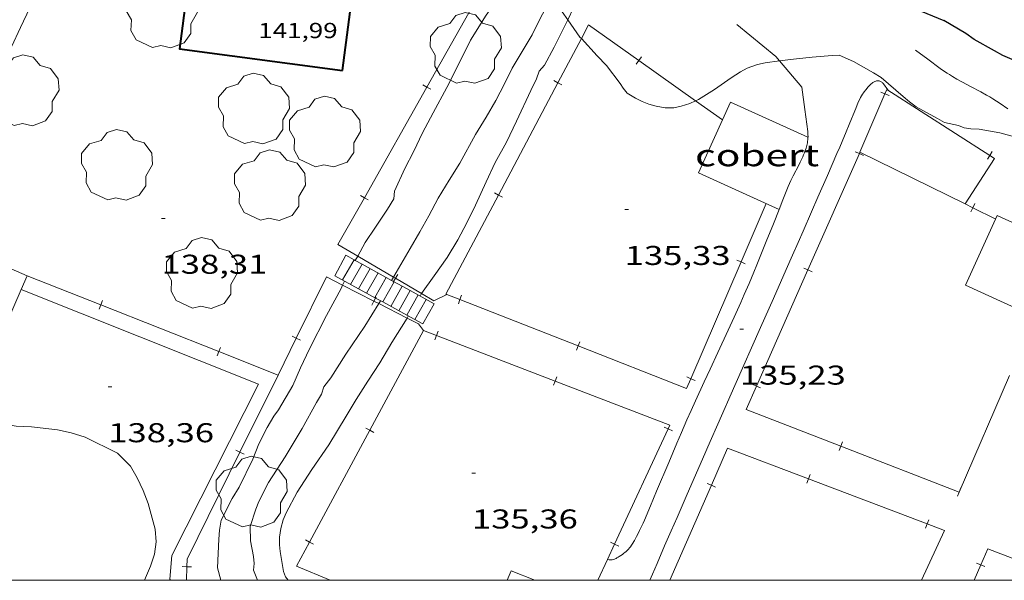
# Model space of a CAD drawing. Units: inches. Extents: x 454998 to 456005, y 4601500 to 4602002.
# Drawn here: x 455326 to 455381, y 4601500 to 4601531 of the extents above; entities that cross this region are included whole.
import ezdxf
from ezdxf.enums import TextEntityAlignment as Align

# ---------------------------------------------------------------- set-up
doc = ezdxf.new("R2010")
doc.units = ezdxf.units.IN
doc.header["$MEASUREMENT"] = 0
for name, color, linetype, lineweight in [('ARBRE', 7, 'Continuous', 0), ('BOSC', 7, 'Continuous', 0), ('CAMI i PISTA FORESTAL', 7, 'Continuous', 0), ('COBERT', 7, 'Continuous', 0), ('CORBA DE NIVELL', 7, 'Continuous', 0), ('CORBA MESTRA', 7, 'Continuous', 0), ('COTA ALTIMETRICA', 7, 'Continuous', 0), ('COTA EDIFICI', 7, 'Continuous', 0), ('ESCALES', 7, 'Continuous', 0), ('FACANA EXTERIOR', 7, 'Continuous', 0), ('MARC FULL', 7, 'Continuous', 0), ('TANCA', 7, 'Continuous', 0)]:
    doc.layers.add(name, color=color, linetype=linetype, lineweight=lineweight)
doc.styles.add('Style-Arial', font='ARIAL.TTF')
doc.linetypes.add('bosc', pattern='A,-2.235,[9,dgnlstyle-mataro.shx,S=0.035752,R=0,X=0,Y=0],-2.235', length=4.47)

# ---------------------------------------------------------------- blocks, each defined once
blk = doc.blocks.new('ARBRE')
at = {"color": 0, "linetype": 'ByBlock', "lineweight": -2, "flags": 128}
blk.add_lwpolyline([(-0.507, -1.872), (-1.415, -1.448), (-1.697, -0.9400000000000001), (-1.675, -0.342), (-1.951, 0.138), (-1.943, 0.686), (-1.511, 1.208), (-0.871, 1.406), (-0.543, 1.846), (-0.027, 2.012), (0.541, 1.882), (0.933, 1.428), (1.495, 1.262), (1.921, 0.6940000000000001), (1.969, 0.068), (1.593, -0.562), (1.593, -1.098), (1.229, -1.618), (0.505, -1.886), (-0.049, -1.762), (-0.507, -1.872)], dxfattribs=at)
blk = doc.blocks.new('COTA')
at = {"color": 0, "linetype": 'ByBlock', "lineweight": -2}
blk.add_line((0, 0), (0.2, 0), dxfattribs=at)

msp = doc.modelspace()

# ---------------------------------------------------------------- linework, layer by layer
at = {"layer": 'BOSC', "color": 3, "linetype": 'bosc', "lineweight": 20}
for points in [[(455356.6183897643, 4601530.865793196, 142.8602214901441), (455356.30797026, 4601531.30265198, 142.8602214901441), (455355.7874926693, 4601532.232092791, 142.8602214901441)], [(455357.3691053299, 4601529.832636164, 142.8602214901441), (455357.2949612511, 4601529.913642338, 142.8602214901441), (455356.6183897643, 4601530.865793196, 142.8602214901441)], [(455363.6610554545, 4601526.402565015, 142.4982919751578), (455363.341942871, 4601526.255590783, 142.6042210932417), (455362.8709410558, 4601526.112594136, 142.7482213164992), (455362.4599397433, 4601526.023597117, 142.8282214405312), (455361.9799389991, 4601526.023600759, 142.7962213909184), (455361.4879388813, 4601526.108604623, 142.7962213909184), (455361.0939390672, 4601526.213607776, 142.7962213909184), (455360.7119396054, 4601526.362610904, 142.8122214157248), (455360.3499404023, 4601526.541613929, 142.8282214405312), (455359.8889418729, 4601526.829617874, 142.8442214653376), (455359.6649434907, 4601527.088619975, 142.8602214901441), (455359.5129452506, 4601527.351621537, 142.8602214901441), (455358.7589515705, 4601528.338628788, 142.8602214901441), (455358.2459548421, 4601528.874633511, 142.8602214901441), (455357.3691053299, 4601529.832636164, 142.8602214901441)], [(455368.2863547684, 4601528.596294024, 141.90022000176), (455367.5019662787, 4601528.490562686, 141.90022000176), (455367.0779648853, 4601528.393565752, 141.9162200265664), (455366.5089624933, 4601528.194569761, 141.9642201009856), (455366.1409604507, 4601528.000572252, 142.0122201754048), (455365.615957057, 4601527.660575708, 142.0922202994369), (455364.7079508312, 4601527.025581614, 142.2522205475008), (455363.8239453027, 4601526.477587472, 142.4442208451777), (455363.6610554545, 4601526.402565015, 142.4982919751578)], [(455372.3619743219, 4601528.557525913, 140.7282181846912), (455371.5629757844, 4601528.913532528, 141.6442196048576), (455371.1839750829, 4601528.89853538, 141.7242197288896), (455370.0789725882, 4601528.795543605, 141.8682199521472), (455369.0449702491, 4601528.6985513, 141.90022000176), (455368.2863547684, 4601528.596294024, 141.90022000176)], [(455381.6299564209, 4601524.304448999, 140.0722171676288), (455380.4189570777, 4601524.638458705, 140.0882171924352), (455379.2869567946, 4601524.832467595, 140.1682173164672), (455378.8159562996, 4601524.863471216, 140.2082173784832), (455378.4529561769, 4601524.92147406, 140.2162173908864), (455378.1459565962, 4601525.039476573, 140.2162173908864), (455377.3769566484, 4601525.203482661, 140.240217428096), (455376.978957693, 4601525.422486021, 140.2562174529024), (455375.8119608004, 4601526.070495881, 140.3522176017408), (455375.4399622496, 4601526.337499117, 140.4322177257728), (455375.1019640094, 4601526.638502148, 140.5122178498048), (455373.874970112, 4601527.693513094, 140.7122181598848), (455373.4609714201, 4601527.950516635, 140.7042181474816), (455372.3619743219, 4601528.557525913, 140.7282181846912)], [(455323.5574126003, 4601509.197840867, 146.7596213615205), (455324.076751619, 4601509.072862067, 146.5882272700352), (455325.4667503217, 4601508.617850816, 146.2042266746816), (455326.2407505732, 4601508.492844749, 146.0282264018113), (455327.0827514993, 4601508.442838283, 145.9962263521984), (455328.5177525859, 4601508.292827163, 146.0442264266176), (455329.2667523965, 4601508.114821204, 146.0442264266176), (455330.0477518471, 4601507.882814918, 146.0282264018113), (455331.82774796, 4601507.006800054, 146.0282264018113), (455332.5457435267, 4601506.275793473, 146.0122263770048), (455332.913739264, 4601505.638789694, 145.9962263521984), (455333.2427344856, 4601504.941786115, 145.9322262529728), (455333.5077294637, 4601504.225782994, 145.8362261041345), (455333.9007193215, 4601502.808777817, 145.7562259801024), (455333.9497141469, 4601502.116776372, 145.7562259801024), (455333.8607088569, 4601501.437775996, 145.7562259801024), (455333.6497035372, 4601500.779776577, 145.7562259801024), (455333.3095960999, 4601500, 145.7562259801024)]]:
    msp.add_polyline3d(points, dxfattribs=at)
at = {"layer": 'CAMI i PISTA FORESTAL', "color": 7, "linetype": 'Continuous', "lineweight": 0, "elevation": 135.4687678648933, "flags": 128}
msp.add_lwpolyline([(455368.2863547684, 4601528.596294024), (455368.0829698184, 4601528.838558818), (455365.941979831, 4601530.595577788)], dxfattribs=at)
at = {"layer": 'CAMI i PISTA FORESTAL', "color": 7, "linetype": 'Continuous', "lineweight": 0, "elevation": 135.3042097762227}
msp.add_lwpolyline([(455369.5059591645, 4601527.143545393), (455368.2863547684, 4601528.596294024)], dxfattribs=at)
at = {"layer": 'CAMI i PISTA FORESTAL', "color": 7, "linetype": 'Continuous', "lineweight": 0}
for points in [[(455380.866967765, 4601525.955457347, 135.1762095768704), (455380.4299693714, 4601526.25646113, 135.1762095768704), (455380.2309700567, 4601526.387462842, 135.1762095768704), (455380.0409706575, 4601526.505464467, 135.1762095768704), (455379.8599711964, 4601526.613466009, 135.1762095768704), (455379.6899716764, 4601526.71146745, 135.1762095768704), (455379.3659725323, 4601526.890470185, 135.1762095768704), (455378.7949739536, 4601527.19447499, 135.1762095768704), (455378.3669750275, 4601527.423478592, 135.1762095768704), (455378.0499758791, 4601527.600481272, 135.1762095768704), (455377.8149765619, 4601527.738483269, 135.1762095768704), (455377.6409770964, 4601527.844484753, 135.1762095768704), (455377.5119775261, 4601527.927485861, 135.1762095768704), (455377.3209781937, 4601528.054487508, 135.1762095768704), (455377.1339789129, 4601528.187489131, 135.1762095768704), (455376.4499816613, 4601528.689495101, 135.1762095768704), (455375.7659844175, 4601529.19250107, 135.1762095768704)], [(455371.4469344724, 4601523.492525003, 135.2082096264832), (455371.5979373698, 4601523.843524402, 135.2172096404369), (455371.7279399159, 4601524.152523894, 135.2292096590417), (455371.9519443679, 4601524.693523034, 135.255209699352), (455372.1179477059, 4601525.099522403, 135.2762097319104), (455372.2429502139, 4601525.404521928, 135.290209753616), (455372.3369520896, 4601525.632521569, 135.2992097675696), (455372.4789549123, 4601525.975521022, 135.3082097815232), (455372.6229577304, 4601526.31752046, 135.3122097877249), (455372.6859588904, 4601526.457520199, 135.3122097877249), (455372.7459598787, 4601526.575519928, 135.3122097877249), (455372.8029607335, 4601526.676519651, 135.3122097877249), (455372.8549614666, 4601526.76251939, 135.3122097877249), (455372.903962104, 4601526.836519132, 135.3122097877249), (455372.9489626595, 4601526.900518891, 135.3122097877249), (455373.0339636258, 4601527.010518416, 135.3122097877249), (455373.1019643535, 4601527.092518027, 135.3122097877249), (455373.1559649, 4601527.153517712, 135.3122097877249), (455373.2429657254, 4601527.244517193, 135.3122097877249), (455373.33596656, 4601527.335516629, 135.3122097877249), (455373.382966944, 4601527.376516336, 135.3122097877249), (455373.425967261, 4601527.409516061, 135.3122097877249), (455373.4659675127, 4601527.434515797, 135.3122097877249), (455373.5009677187, 4601527.454515561, 135.3122097877249), (455373.5319678806, 4601527.469515349, 135.3122097877249), (455373.5859681313, 4601527.491514973, 135.3122097877249), (455373.6269682707, 4601527.501514678, 135.3122097877249), (455373.6569683552, 4601527.506514458, 135.3122097877249), (455373.7019684477, 4601527.50951412, 135.3122097877249), (455373.7449684764, 4601527.504513787, 135.3122097877249), (455373.7799684624, 4601527.495513508, 135.3122097877249), (455373.8119684285, 4601527.484513248, 135.3122097877249), (455373.8399683809, 4601527.472513017, 135.3122097877249), (455373.8879682579, 4601527.446512613, 135.3122097877249), (455373.9229681377, 4601527.423512312, 135.3122097877249), (455373.9469680308, 4601527.4045121, 135.3122097877249), (455373.9809678406, 4601527.372511792, 135.3122097877249), (455374.0089676185, 4601527.337511525, 135.3122097877249), (455374.2469654002, 4601526.996509191, 135.3122097877249), (455374.2589652898, 4601526.979509073, 135.3122097877249)], [(455369.5059591653, 4601527.143545391, 135.3042097753216), (455369.670950225, 4601525.93154226, 135.2962097629184), (455369.835941277, 4601524.718539128, 135.2882097505152), (455369.8469405429, 4601524.61953889, 135.2872097489648), (455369.8519398223, 4601524.523538704, 135.2862097474144), (455369.8529391258, 4601524.431538553, 135.285209745864), (455369.8489384443, 4601524.342538446, 135.2842097443136), (455369.8419377809, 4601524.256538366, 135.2822097412128), (455369.8309371342, 4601524.173538321, 135.280209738112), (455369.8189365086, 4601524.093538288, 135.2792097365616), (455369.8029358995, 4601524.016538289, 135.2772097334609), (455369.7859353116, 4601523.942538303, 135.27520973036), (455369.7469341586, 4601523.798538378, 135.2712097241585), (455369.7039330751, 4601523.664538495, 135.2672097179568), (455369.6579320554, 4601523.53953865, 135.2632097117552), (455369.6109310948, 4601523.422538826, 135.2602097071041), (455369.5639301873, 4601523.312539012, 135.2562097009024), (455369.5179293421, 4601523.210539202, 135.2532096962513), (455369.4249277487, 4601523.019539612, 135.2462096853984), (455369.3399263574, 4601522.853539999, 135.240209676096), (455369.0339214745, 4601522.27254142, 135.2222096481888), (455368.9599202597, 4601522.127541757, 135.2172096404369), (455368.9069193504, 4601522.01854199, 135.215209637336), (455368.8319179898, 4601521.854542305, 135.2112096311345), (455368.7619166369, 4601521.690542581, 135.2082096264832), (455368.4629104979, 4601520.94254369, 135.1962096078784), (455368.2568297295, 4601520.422579216, 135.1898443006029)], [(455361.1447291981, 4601500, 135.5362101350144), (455361.2867430464, 4601500.339566197, 135.5362101350144), (455361.5397479152, 4601500.929565192, 135.5362101350144), (455361.9557558442, 4601501.889563524, 135.5322101288128), (455362.3197627745, 4601502.728562063, 135.5232101148592), (455362.6387688459, 4601503.463560781, 135.5112100962544), (455363.195779467, 4601504.749558548, 135.4842100543936), (455364.0337953874, 4601506.676555178, 135.4372099815249), (455364.4558033409, 4601507.638553469, 135.4142099458657), (455364.8798112975, 4601508.600551741, 135.3922099117568), (455365.8228289133, 4601510.729547888, 135.3442098373376), (455367.2408553312, 4601513.921542077, 135.2652097148561), (455367.9488685386, 4601515.51753918, 135.2272096559408), (455368.655881752, 4601517.114536292, 135.1922096016768), (455369.0068883359, 4601517.910534862, 135.1792095815216), (455369.3128940989, 4601518.607533621, 135.1722095706688), (455369.5808991503, 4601519.218532535, 135.1692095660176), (455370.0479079778, 4601520.286530647, 135.170209567568), (455370.397914598, 4601521.087529235, 135.1762095768704), (455370.9219245383, 4601522.290527123, 135.190209598576), (455371.4469344724, 4601523.492525003, 135.2082096264832)], [(455368.2568297295, 4601520.422579216, 135.1898443006029), (455367.9448997778, 4601519.635545595, 135.180209583072), (455367.5538917359, 4601518.655547042, 135.170209567568), (455367.2588857169, 4601517.922548145, 135.165209559816), (455367.0338812101, 4601517.374549001, 135.1632095567152), (455366.8638778281, 4601516.963549655, 135.1612095536144), (455366.6048727677, 4601516.349550668, 135.160209552064), (455366.3398677057, 4601515.736551728, 135.160209552064), (455366.1488641166, 4601515.302552504, 135.1612095536144), (455365.7838573896, 4601514.490554014, 135.1632095567152), (455365.4608515093, 4601513.781555367, 135.1662095613664), (455364.8898412383, 4601512.544557781, 135.1732095722192), (455364.4598335455, 4601511.618559607, 135.180209583072), (455364.1368277638, 4601510.922560981, 135.1872095939248), (455363.6578190998, 4601509.878562995, 135.2002096140801), (455363.4208147565, 4601509.354563981, 135.2082096264832), (455363.1858104163, 4601508.830564952, 135.2162096388864), (455362.8848047446, 4601508.144566173, 135.2292096590417), (455362.6257997829, 4601507.543567206, 135.2412096776465), (455362.179791079, 4601506.487568952, 135.2662097164065), (455361.5177780036, 4601504.899571514, 135.3042097753216), (455361.1847714705, 4601504.106572811, 135.3212098016784), (455360.8467649447, 4601503.315574149, 135.3362098249345), (455360.7717635309, 4601503.144574452, 135.3392098295856), (455360.702762301, 4601502.996574747, 135.3412098326864), (455360.5787601587, 4601502.739575289, 135.345209838888), (455360.4817585592, 4601502.548575729, 135.3482098435393), (455360.4067573654, 4601502.406576078, 135.35020984664), (455360.2897555679, 4601502.193576636, 135.3512098481904), (455360.1687537718, 4601501.981577225, 135.3522098497408), (455360.1397533626, 4601501.933577371, 135.3522098497408), (455360.0817526352, 4601501.849577682, 135.3522098497408), (455360.0267520189, 4601501.77957799, 135.3522098497408), (455359.9747514906, 4601501.720578293, 135.3522098497408), (455359.927751046, 4601501.671578573, 135.3522098497408), (455359.8387502858, 4601501.589579122, 135.3522098497408), (455359.7687497371, 4601501.531579563, 135.3522098497408), (455359.7137493257, 4601501.488579914, 135.3522098497408), (455359.6277487144, 4601501.425580469, 135.3522098497408), (455359.5367481029, 4601501.363581063, 135.3522098497408), (455359.4597476041, 4601501.313581569, 135.3522098497408), (455359.39174718, 4601501.27158202, 135.3522098497408), (455359.3317468213, 4601501.236582421, 135.3522098497408), (455359.2797465359, 4601501.209582774, 135.3522098497408), (455359.2327462962, 4601501.187583097, 135.3522098497408), (455359.1927461051, 4601501.170583374, 135.3522098497408), (455359.1207458189, 4601501.147583884, 135.3522098497408), (455359.065745635, 4601501.134584281, 135.3522098497408), (455359.0247455335, 4601501.129584584, 135.3522098497408), (455358.9617454131, 4601501.126585059, 135.3522098497408), (455358.9307453727, 4601501.127585296, 135.3522098497408), (455358.8987453533, 4601501.131585544, 135.3522098497408), (455358.8080289724, 4601501.145542615, 135.3522098497408)], [(455326.5260617975, 4601516.013752918, 138.1532176677232), (455326.525808081, 4601516.013854248, 138.1532141924112)], [(455334.7397210563, 4601500, 138.518124809502), (455334.714699733, 4601500.060767381, 138.5242147676096), (455334.8167097321, 4601501.357768618, 138.5322147800128), (455339.5937887419, 4601510.794747002, 138.3322144699328), (455326.5260617975, 4601516.013752918, 138.1532176677232)], [(455358.8080289724, 4601501.145542615, 135.3522098497408), (455358.8077453185, 4601501.145586256, 135.3522098497408)]]:
    msp.add_polyline3d(points, dxfattribs=at)
at = {"layer": 'COBERT', "color": 1, "linetype": 'Continuous', "lineweight": 0, "extrusion": (-0.04277078686910506, 0.01944165833510178, 0.998895731151044), "elevation": 70122.82084305238, "flags": 128}
msp.add_lwpolyline([(-4377491.360793932, -1487957.375062387), (-4377495.638198837, -1487957.375062387), (-4377495.637702272, -1487952.692421279)], dxfattribs=at)
at = {"layer": 'COBERT', "color": 1, "linetype": 'Continuous', "lineweight": 0, "flags": 128}
for points, elevation in [([(455368.2568297295, 4601520.422579216), (455363.822914648, 4601522.437581217)], 138.2432103980528), ([(455317.5227422485, 4601510.851962582), (455321.1778242974, 4601519.243899833), (455326.8558143364, 4601516.770852917)], 140.5912179722864)]:
    msp.add_lwpolyline(points, dxfattribs=dict(at, elevation=elevation))
at = {"layer": 'COBERT', "color": 1, "linetype": 'Continuous', "lineweight": 0}
for points, elevation in [([(455368.2569062331, 4601520.422544449), (455368.2568297295, 4601520.422579216)], 138.2432143319456), ([(455326.8558143364, 4601516.770852917), (455326.5260617975, 4601516.013752918)], 140.5912179722864), ([(455326.5260617975, 4601516.013752918), (455323.5574126003, 4601509.197840867)], 140.5912179722864), ([(455354.802554992, 4601500), (455353.5037323987, 4601500.52662554), (455353.2798723689, 4601500)], 138.2562143521024)]:
    msp.add_lwpolyline(points, dxfattribs=dict(at, elevation=elevation))
msp.add_polyline3d([(455383.7289967824, 4601518.503582831, 138.3581847816911), (455380.2779222902, 4601520.082452711, 138.1442141784576), (455378.5218904468, 4601516.244460084, 138.1442141784576), (455382.7798822677, 4601514.296424756, 138.5122147490048)], dxfattribs=at)
at = {"layer": 'CORBA DE NIVELL', "color": 30, "linetype": 'Continuous', "lineweight": 0}
for points, elevation in [([(455354.8538373424, 4601535.746752066), (455354.8380014648, 4601535.715669974), (455354.3749933567, 4601534.741671978), (455353.8409843722, 4601533.666674363), (455353.050973625, 4601532.411678412), (455352.1219622981, 4601531.10868344), (455351.261950532, 4601529.733687834), (455350.4749372476, 4601528.14369134), (455349.9589287235, 4601527.125693676), (455349.2079169746, 4601525.730697213), (455348.6269077503, 4601524.63369992), (455348.1418994032, 4601523.632702049), (455347.6568913748, 4601522.673704241), (455347.0748810564, 4601521.432706732), (455347.0468778035, 4601521.00970629), (455346.699872842, 4601520.426708018), (455346.0348643372, 4601519.441711537), (455345.4648569966, 4601518.590714542), (455345.0510510831, 4601517.855072648)], 138.0002139552), ([(455355.7874926693, 4601532.232092791), (455355.608973615, 4601531.887658191), (455355.1039655708, 4601530.930660538), (455354.660958078, 4601530.033662508), (455353.550942487, 4601528.205668096), (455353.1329353061, 4601527.344669933), (455352.6659276015, 4601526.424672049), (455352.1239196896, 4601525.492674718), (455351.5409116384, 4601524.550677681), (455350.6798983, 4601522.968681761), (455350.0878902347, 4601522.026684792), (455349.4918817914, 4601521.035687778), (455348.9758736846, 4601520.0726902), (455348.4768661733, 4601519.18469261), (455347.9498583833, 4601518.265695184), (455347.041845359, 4601516.734699699), (455347.0208666683, 4601516.69655731)], 137.0002124048), ([(455357.2539784645, 4601532.190646179), (455356.6183897643, 4601530.865793196)], 136.0002108544), ([(455356.6183897643, 4601530.865793196), (455356.3899634597, 4601530.389649943), (455355.8749548006, 4601529.353652243), (455355.3329464638, 4601528.365654824), (455355.039943536, 4601528.039656541), (455354.9079400915, 4601527.612656881), (455354.595934729, 4601526.969658252), (455353.8049206493, 4601525.275661628), (455353.2409110341, 4601524.12366412), (455352.6169015837, 4601523.005667122), (455352.1198927097, 4601521.937669237), (455351.5478821033, 4601520.656671591), (455351.0688740008, 4601519.68667372), (455350.5698660645, 4601518.742676044), (455349.9808578445, 4601517.77967902), (455349.2618489905, 4601516.759682894), (455348.5748405656, 4601515.789686603), (455348.5717371882, 4601515.784437771)], 136.0002108544), ([(455345.0510510831, 4601517.855072648), (455344.9159210044, 4601517.614845662)], 138.0002139552), ([(455347.0208666683, 4601516.69655731), (455346.9210235108, 4601516.515027559)], 137.0002124048), ([(455344.224023275, 4601516.251024962), (455344.1398357534, 4601516.061720675), (455343.3288232362, 4601514.577724527), (455342.4008079501, 4601512.75272874), (455341.9067992401, 4601511.705730864), (455341.4727910936, 4601510.72073263), (455340.6947797125, 4601509.379736454), (455340.4267767551, 4601509.044737969), (455340.0677714411, 4601508.417739721), (455339.6007637972, 4601507.50574185), (455339.2677569151, 4601506.666743075), (455338.5317441423, 4601505.133746284), (455338.130738786, 4601504.509748358), (455337.5327287159, 4601503.304751028), (455337.4447245126, 4601502.768750865), (455337.4097206645, 4601502.268750355), (455337.3367084948, 4601500.679748446), (455337.5126948691, 4601500)], 138.0002139552), ([(455344.3248391966, 4601516.477719916), (455344.224023275, 4601516.251024962)], 138.0002139552), ([(455346.3038340324, 4601515.392703218), (455346.2828337039, 4601515.353703317), (455346.2104113959, 4601515.235243757)], 137.0002124048), ([(455347.840830019, 4601514.549690249), (455347.8198297132, 4601514.513690353), (455347.7718330415, 4601514.436778068)], 136.0002108544), ([(455347.7718330415, 4601514.436778068), (455346.9318175395, 4601513.090694885), (455346.2738079985, 4601511.967698136), (455345.6097993588, 4601510.964701619), (455344.9637907621, 4601509.963704969), (455344.4217828502, 4601509.031707637), (455343.4587694296, 4601507.459712505), (455342.5187576152, 4601506.094717521), (455341.724746915, 4601504.846721611), (455341.1117373907, 4601503.71672451), (455340.9557342201, 4601503.330725095), (455340.8157303079, 4601502.843725404), (455340.7387266603, 4601502.378725265), (455340.7407234159, 4601501.950724589), (455340.7757206477, 4601501.578723746), (455340.9687125778, 4601500.475720571), (455341.081710545, 4601500.184719264), (455341.2294836573, 4601500)], 136.0002108544)]:
    msp.add_lwpolyline(points, dxfattribs=dict(at, elevation=elevation))
at = {"layer": 'CORBA DE NIVELL', "color": 30, "linetype": 'Continuous', "lineweight": 0, "flags": 128}
for points, elevation in [([(455326.9869265013, 4601531.5268748), (455326.4789174584, 4601530.438876969), (455325.9769085918, 4601529.372879125)], 139.0002155056), ([(455344.9159210044, 4601517.614845662), (455344.9158487399, 4601517.614717195)], 138.0002139552), ([(455346.9210235108, 4601516.515027559), (455346.9208435021, 4601516.514700277)], 137.0002124048), ([(455348.5717371882, 4601515.784437771), (455348.4938394004, 4601515.652687005)], 136.0002108544), ([(455346.2104113959, 4601515.235243757), (455345.4538221299, 4601513.997707506), (455344.4068087687, 4601512.450713051), (455343.5787975529, 4601511.141717304), (455343.1797931861, 4601510.647719565), (455343.0537899178, 4601510.242719893), (455342.7917860897, 4601509.791721182), (455341.9947739659, 4601508.356725004), (455341.066760683, 4601506.795729626), (455340.1457485945, 4601505.390734435), (455339.6087397648, 4601504.336736876), (455339.4437363374, 4601503.918737479), (455339.1267285998, 4601502.963738404), (455339.1407225819, 4601502.167737065), (455339.3057163351, 4601501.310734484)], 137.0002124048), ([(455339.5267512358, 4601500), (455339.3097105824, 4601500.551733277), (455339.3457134229, 4601500.918733573), (455339.3057163351, 4601501.310734484)], 137.0002124048)]:
    msp.add_lwpolyline(points, dxfattribs=dict(at, elevation=elevation))
at = {"layer": 'CORBA MESTRA', "color": 30, "linetype": 'Continuous', "lineweight": 30, "elevation": 135.000209304, "flags": 128}
for points in [[(455374.6090036791, 4601531.967514152), (455377.3399992255, 4601530.822491654)], [(455381.8619875026, 4601528.353453515), (455380.5909896748, 4601528.899464006), (455380.1309908889, 4601529.15346789), (455379.0069939188, 4601529.782477393), (455378.5509956095, 4601530.098481343), (455377.3399992255, 4601530.822491654)]]:
    msp.add_lwpolyline(points, dxfattribs=at)
at = {"layer": 'ESCALES', "color": 1, "linetype": 'Continuous', "lineweight": 0}
for points, elevation in [([(455344.2208394755, 4601516.535720795), (455344.8546868328, 4601517.648433197)], 138.0892140931856), ([(455344.661838323, 4601516.293717073), (455345.2957341141, 4601517.406514501)], 137.8272136869808), ([(455345.9868348611, 4601515.566705893), (455346.6208338527, 4601516.679684488)], 137.0422124699168), ([(455346.8698325577, 4601515.082698444), (455347.5036903515, 4601516.195429166)], 136.5182116575072), ([(455345.1038371645, 4601516.050713344), (455345.1039277678, 4601516.050872397)], 137.5662132823264), ([(455345.544836012, 4601515.808709622), (455345.5449800639, 4601515.808962503)], 137.3042128761216), ([(455347.3108314053, 4601514.840694722), (455347.9447376326, 4601515.95351047)], 136.2562112513024), ([(455346.4278337087, 4601515.324702173), (455346.4278466008, 4601515.324724805)], 136.780212063712), ([(455347.7528302467, 4601514.597690992), (455347.7529614061, 4601514.597921241)], 135.995210846648), ([(455348.1938290943, 4601514.355687271), (455348.1940137023, 4601514.356011348)], 135.7332104404432)]:
    msp.add_lwpolyline(points, dxfattribs=dict(at, elevation=elevation))
at = {"layer": 'ESCALES', "color": 1, "linetype": 'Continuous', "lineweight": 0, "flags": 128}
for points, elevation in [([(455344.8546868328, 4601517.648433197), (455344.8548489033, 4601517.648717711)], 138.0892140931856), ([(455345.2957341141, 4601517.406514501), (455345.2958477509, 4601517.40671399)], 137.8272136869808), ([(455345.1039277678, 4601516.050872397), (455345.7378465923, 4601517.163710258)], 137.5662132823264), ([(455345.5449800639, 4601515.808962503), (455346.1788454399, 4601516.921706538)], 137.3042128761216), ([(455346.6208338527, 4601516.679684488), (455346.620844289, 4601516.679702809)], 137.0422124699168), ([(455346.4278466008, 4601515.324724805), (455347.0618431365, 4601516.437699087)], 136.780212063712), ([(455347.5036903515, 4601516.195429166), (455347.5038419857, 4601516.195695358)], 136.5182116575072), ([(455347.7529614061, 4601514.597921241), (455348.3868396746, 4601515.710687907)], 135.995210846648), ([(455347.9447376326, 4601515.95351047), (455347.9448408331, 4601515.953691637)], 136.2562112513024), ([(455348.1940137023, 4601514.356011348), (455348.8278385221, 4601515.468684186)], 135.7332104404432), ([(455348.6358279433, 4601514.113683541), (455349.2698373712, 4601515.226680457)], 135.4712100342384)]:
    msp.add_lwpolyline(points, dxfattribs=dict(at, elevation=elevation))
at = {"layer": 'ESCALES', "color": 1, "linetype": 'Continuous', "lineweight": 0}
for points in [[(455344.8546868328, 4601517.648433197, 138.0873451157707), (455344.4038500782, 4601517.895721515, 138.3512144993904), (455343.7878406024, 4601516.772724449, 138.3512144993904), (455345.1039277678, 4601516.050872397, 137.588651745145)], [(455344.9159210044, 4601517.614845662, 138.051505484346), (455344.8546868328, 4601517.648433197, 138.0873451157707)], [(455345.2957341141, 4601517.406514501, 137.8292053942822), (455344.9159210044, 4601517.614845662, 138.051505484346)], [(455346.6208338527, 4601516.679684488, 137.0536402973736), (455345.2957341141, 4601517.406514501, 137.8292053942822)], [(455346.9210235108, 4601516.515027559, 136.8779428652969), (455346.6208338527, 4601516.679684488, 137.0536402973736)], [(455347.031083398, 4601516.454658648, 136.8135261239551), (455346.9210235108, 4601516.515027559, 136.8779428652969)], [(455347.5036903515, 4601516.195429166, 136.5369149021967), (455347.031083398, 4601516.454658648, 136.8135261239551)], [(455347.9447376326, 4601515.95351047, 136.2787751807865), (455347.5036903515, 4601516.195429166, 136.5369149021967)], [(455345.1039277678, 4601516.050872397, 137.588651745145), (455345.5449800639, 4601515.808962503, 137.3330987221319)], [(455345.5449800639, 4601515.808962503, 137.3330987221319), (455346.0361317104, 4601515.539573946, 137.0485173036844)], [(455349.2698373712, 4601515.226680457, 135.5032100838513), (455347.9447376326, 4601515.95351047, 136.2787751807865)], [(455346.0361317104, 4601515.539573946, 137.0485173036844), (455346.4278466008, 4601515.324724805, 136.8215511926927)], [(455346.4278466008, 4601515.324724805, 136.8215511926927), (455347.7529614061, 4601514.597921241, 136.0537576739645)], [(455347.7529614061, 4601514.597921241, 136.0537576739645), (455348.1940137023, 4601514.356011348, 135.7982046509001)], [(455348.1940137023, 4601514.356011348, 135.7982046509001), (455348.6358279433, 4601514.113683541, 135.5422101443168)]]:
    msp.add_polyline3d(points, dxfattribs=at)
at = {"layer": 'FACANA EXTERIOR', "color": 1, "linetype": 'Continuous', "lineweight": 40, "elevation": 141.7032196963312, "flags": 128}
msp.add_lwpolyline([(455336.3330160459, 4601537.735809696), (455335.2329221226, 4601529.264808727), (455344.212926955, 4601528.066738733)], dxfattribs=at)
at = {"layer": 'FACANA EXTERIOR', "color": 1, "linetype": 'Continuous', "lineweight": 40, "elevation": 141.7032196963312}
msp.add_lwpolyline([(455344.212926955, 4601528.066738733), (455345.3098400884, 4601536.508764364)], dxfattribs=at)
at = {"layer": 'MARC FULL', "color": 0, "linetype": 'Continuous'}
msp.add_lwpolyline([(455000, 4601500), (456000, 4601500)], dxfattribs=at)
at = {"layer": 'TANCA', "color": 7, "linetype": 'Continuous', "lineweight": 0}
for p, q in [((455360.391160294, 4601528.411301292, 136.5012666726796), (455360.5356180888, 4601528.615340845, 136.5012666726795)), ((455360.5356180888, 4601528.615340845, 136.5012666726795), (455360.6800758846, 4601528.819380398, 136.5012666726796)), ((455356.0783982193, 4601527.397399892, 136.6998196870554), (455355.8575058484, 4601527.514475741, 136.6998196870554)), ((455348.8572076698, 4601527.157231222, 138.9943570110614), (455348.6394915816, 4601527.280112867, 138.9943570110614)), ((455349.074923758, 4601527.034349577, 138.9943570110614), (455348.8572076698, 4601527.157231222, 138.9943570110614)), ((455356.2992905898, 4601527.280324043, 136.6998196870554), (455356.0783982193, 4601527.397399892, 136.6998196870554)), ((455374.0886054334, 4601526.786183723, 136.8418602588958), (455373.8586958722, 4601526.884376328, 136.8418602588958)), ((455374.3185149941, 4601526.687991119, 136.8418602588958), (455374.0886054334, 4601526.786183723, 136.8418602588958)), ((455372.6807931924, 4601523.492647533, 137.032085630769), (455372.4521919229, 4601523.593848589, 137.032085630769)), ((455372.9093944611, 4601523.391446478, 137.032085630769), (455372.6807931924, 4601523.492647533, 137.032085630769)), ((455379.7334104535, 4601523.180398707, 136.7098991787079), (455379.8681343356, 4601523.390992319, 136.7098991787079)), ((455379.8681343356, 4601523.390992319, 136.7098991787079), (455380.0028582183, 4601523.601585931, 136.7098991787079)), ((455345.4183542148, 4601521.064427686, 139.2227949762673), (455345.2006381259, 4601521.187309331, 139.2227949762673)), ((455345.6360703023, 4601520.941546041, 139.2227949762673), (455345.4183542148, 4601521.064427686, 139.2227949762673)), ((455352.8003281816, 4601521.212514885, 136.7398974020986), (455352.5794358107, 4601521.329590734, 136.7398974020986)), ((455353.0212205521, 4601521.095439036, 136.7398974020986), (455352.8003281816, 4601521.212514885, 136.7398974020986)), ((455378.8119472736, 4601520.291674637, 136.9533319389259), (455378.9222255822, 4601520.516037933, 136.9533319389259)), ((455378.9222255822, 4601520.516037933, 136.9533319389259), (455379.0325038911, 4601520.740401229, 136.9533319389259)), ((455365.9377464173, 4601517.627603761, 136.5361789279191), (455366.1674096384, 4601517.528836364, 136.5361789279191)), ((455366.1674096384, 4601517.528836364, 136.5361789279191), (455366.3970728593, 4601517.430068967, 136.5361789279191)), ((455369.8471670452, 4601517.091819678, 137.021242859416), (455369.6185657763, 4601517.193020732, 137.021242859416)), ((455330.9027984467, 4601515.168025294, 139.2561505870481), (455326.8558143364, 4601516.770852917, 139.2872159505648)), ((455347.1341628762, 4601516.629923969, 137.6270927229481), (455347.031083398, 4601516.454658648, 137.6270927229481)), ((455347.260901873, 4601516.845417405, 137.6270927229481), (455347.1341628762, 4601516.629923969, 137.6270927229481)), ((455370.0757683142, 4601516.990618622, 137.021242859416), (455369.8471670452, 4601517.091819678, 137.021242859416)), ((455347.031083398, 4601516.454658648, 137.6270927229481), (455347.0074238807, 4601516.414430534, 137.6270927229481)), ((455346.0627169709, 4601515.591562155, 137.8794938435939), (455346.0361317104, 4601515.539573946, 137.8794938435939)), ((455350.7775699433, 4601515.691425802, 136.7696048156787), (455350.6862233736, 4601515.45871139, 136.7696048156786)), ((455330.9027984467, 4601515.168025294, 139.2561505870469), (455330.8107416828, 4601514.935590904, 139.2561505870469)), ((455330.9948552112, 4601515.400459686, 139.2561505870469), (455330.9027984467, 4601515.168025294, 139.2561505870469)), ((455337.4107956482, 4601512.590501539, 139.2061940531647), (455330.9027984467, 4601515.168025294, 139.2561505870481)), ((455345.9488931727, 4601515.368976583, 137.8794938435939), (455345.8350693746, 4601515.146391011, 137.8794938435939)), ((455346.0361317104, 4601515.539573946, 137.8794938435939), (455345.9488931727, 4601515.368976583, 137.8794938435939)), ((455350.6862233736, 4601515.45871139, 136.7696048156786), (455350.5948768037, 4601515.225996978, 136.7696048156787)), ((455341.4446843625, 4601513.444557853, 139.2576337817444), (455341.6688190534, 4601513.333815658, 139.2576337817444)), ((455349.3936058086, 4601513.482052473, 136.87931779614), (455349.3038545189, 4601513.248718164, 136.87931779614)), ((455349.4833570982, 4601513.715386783, 136.87931779614), (455349.3936058086, 4601513.482052473, 136.87931779614)), ((455341.6688190534, 4601513.333815658, 139.2576337817444), (455341.8929537448, 4601513.223073461, 139.2576337817444)), ((455357.2020789262, 4601512.901065535, 136.7224239440516), (455357.1107323564, 4601512.668351122, 136.7224239440516)), ((455357.293425496, 4601513.133779948, 136.7224239440516), (455357.2020789262, 4601512.901065535, 136.7224239440516)), ((455337.4107956482, 4601512.590501539, 139.206194053164), (455337.3187388842, 4601512.358067149, 139.206194053164)), ((455337.5028524126, 4601512.82293593, 139.206194053164), (455337.4107956482, 4601512.590501539, 139.206194053164)), ((455340.6647942491, 4601511.301739662, 139.1812157862224), (455337.4107956482, 4601512.590501539, 139.2061940531647)), ((455355.9266804865, 4601510.969126362, 136.944812470271), (455355.8369291967, 4601510.735792053, 136.9448124702709)), ((455356.0164317761, 4601511.202460672, 136.9448124702709), (455355.9266804865, 4601510.969126362, 136.944812470271)), ((455363.172750549, 4601511.198175867, 136.6681136175813), (455363.4024137698, 4601511.099408471, 136.6681136175813)), ((455363.4024137698, 4601511.099408471, 136.6681136175813), (455363.632076991, 4601511.000641075, 136.6681136175813)), ((455367.0135408985, 4601510.690991823, 137.010400088063), (455366.7849396295, 4601510.792192877, 137.010400088063)), ((455367.2421421676, 4601510.589790767, 137.010400088063), (455367.0135408985, 4601510.690991823, 137.010400088063)), ((455345.5016911671, 4601508.382105103, 136.9737309822714), (455345.7217043575, 4601508.263385308, 136.9737309822714)), ((455345.7217043575, 4601508.263385308, 136.9737309822714), (455345.9417175482, 4601508.144665512, 136.9737309822714)), ((455362.1562741235, 4601508.333626956, 137.0088804813176), (455361.9296532082, 4601508.439188096, 137.0088804813176)), ((455362.3828950394, 4601508.228065816, 137.0088804813176), (455362.1562741235, 4601508.333626956, 137.0088804813176)), ((455371.7435943874, 4601507.617520632, 137.0188628809343), (455371.6534314105, 4601507.384345095, 137.0188628809343)), ((455338.3439147644, 4601507.168810578, 139.2770233928787), (455338.5680494558, 4601507.058068382, 139.2770233928787)), ((455338.5680494558, 4601507.058068382, 139.2770233928787), (455338.7921841468, 4601506.947326185, 139.2770233928787)), ((455371.6534314105, 4601507.384345095, 137.0188628809343), (455371.5632684336, 4601507.151169556, 137.0188628809343)), ((455369.9658332864, 4601505.821940106, 136.8437368800781), (455369.876961955, 4601505.588269227, 136.8437368800781)), ((455364.3002032205, 4601505.333710412, 136.8182639252505), (455364.5292617271, 4601505.23354857, 136.8182639252505)), ((455369.876961955, 4601505.588269227, 136.8437368800781), (455369.7880906234, 4601505.354598348, 136.8437368800781)), ((455364.5292617271, 4601505.23354857, 136.8182639252505), (455364.7583202339, 4601505.133386729, 136.8182639252505)), ((455378.1823346067, 4601504.859786326, 137.0322053653028), (455378.0921716295, 4601504.626610789, 137.0322053653029)), ((455378.2724975834, 4601505.092961863, 137.0322053653029), (455378.1823346067, 4601504.859786326, 137.0322053653028)), ((455376.4187409414, 4601503.100254424, 136.9664640761946), (455376.32986961, 4601502.866583544, 136.9664640761946)), ((455376.5076122731, 4601503.333925305, 136.9664640761946), (455376.4187409414, 4601503.100254424, 136.9664640761946)), ((455342.1779767704, 4601502.22255094, 137.0876039642236), (455342.3979899611, 4601502.103831145, 137.0876039642236)), ((455342.3979899611, 4601502.103831145, 137.0876039642236), (455342.6180031516, 4601501.98511135, 137.0876039642236)), ((455359.200575346, 4601501.98826957, 137.0297684716499), (455358.9739544305, 4601502.09383071, 137.0297684716499)), ((455359.4271962618, 4601501.882708429, 137.0297684716499), (455359.200575346, 4601501.98826957, 137.0297684716499)), ((455379.3705093935, 4601500.851526272, 137.0164429315387), (455379.1414760143, 4601500.951745558, 137.0164429315386)), ((455335.3931716746, 4601500.754606288, 139.2152611839753), (455335.6430009878, 4601500.745359235, 139.2152611839753)), ((455335.6430009878, 4601500.745359235, 139.2152611839753), (455335.8928303013, 4601500.73611218, 139.2152611839753)), ((455379.5995427723, 4601500.751306986, 137.0164429315386), (455379.3705093935, 4601500.851526272, 137.0164429315387))]:
    msp.add_line(p, q, dxfattribs=at)
for points in [[(455348.8572076698, 4601527.157231222, 138.9943570110561), (455352.2960611255, 4601533.25003476, 138.7659190458421)], [(455357.3691053299, 4601529.832636164, 136.6840394898065), (455357.7639670164, 4601530.577639808, 136.6792119071216), (455360.5356180888, 4601528.615340845, 136.5012666727089)], [(455356.0783982193, 4601527.397399892, 136.6998196870531), (455357.3691053299, 4601529.832636164, 136.6840394898065)], [(455360.5356180888, 4601528.615340845, 136.5012666727089), (455363.6610554545, 4601526.402565015, 136.3006076899802)], [(455345.4183542148, 4601521.064427686, 139.2227949762162), (455348.8572076698, 4601527.157231222, 138.9943570110561)], [(455352.8003281816, 4601521.212514885, 136.7398974020967), (455356.0783982193, 4601527.397399892, 136.6998196870531)], [(455374.0886054334, 4601526.786183723, 136.8418602588913), (455374.1899655166, 4601527.023509664, 136.840212156736), (455379.8681343356, 4601523.390992319, 136.7098991787123)], [(455363.6610554545, 4601526.402565015, 136.3006076899802), (455365.1469388027, 4601525.350575685, 136.2052111722321)], [(455372.7139370058, 4601523.567515505, 136.8642121939456), (455374.0886054334, 4601526.786183723, 136.8418602588913)], [(455369.8471670452, 4601517.091819678, 137.0212428594154), (455372.6807931924, 4601523.492647533, 137.03208563077)], [(455372.6807931924, 4601523.492647533, 137.03208563077), (455372.7139370058, 4601523.567515505, 137.0322124544128)], [(455372.7139370058, 4601523.567515505, 137.0322124544128), (455378.5012408263, 4601520.722958975, 136.9586808356705)], [(455379.8681343356, 4601523.390992319, 136.7098991787123), (455380.1159459398, 4601523.232458823, 136.7042119458816), (455378.5012408263, 4601520.722958975, 136.7272074750881)], [(455345.0510510831, 4601517.855072648, 138.7399876173256), (455343.9668539305, 4601518.492725756, 139.3192160001776), (455345.4183542148, 4601521.064427686, 139.2227949762162)], [(455349.9583333194, 4601515.744427512, 136.7748754185831), (455349.9118424334, 4601515.762676416, 136.77521205596), (455352.8003281816, 4601521.212514885, 136.7398974020967)], [(455367.5499075725, 4601520.74355031, 136.470211583088), (455366.1674096384, 4601517.528836364, 136.5361789279155)], [(455378.5012408263, 4601520.722958975, 136.7272074750881), (455378.5009243913, 4601520.722467186, 136.7272119815408)], [(455378.5012408263, 4601520.722958975, 136.9586808356705), (455378.9222255822, 4601520.516037933, 136.9533319389264)], [(455378.9222255822, 4601520.516037933, 136.9533319389264), (455380.1909207137, 4601519.892453076, 136.9372123071249)], [(455347.0208666683, 4601516.69655731, 137.6876208100983), (455345.0510510831, 4601517.855072648, 138.7399876173256)], [(455366.1674096384, 4601517.528836364, 136.5361789279155), (455363.4024137698, 4601511.099408471, 136.6681136175872)], [(455344.224023275, 4601516.251024962, 138.7819781769456), (455343.3348393918, 4601516.705727781, 139.2472158885489), (455341.6688190534, 4601513.333815658, 139.2576337817465)], [(455347.1341628762, 4601516.629923969, 137.627092723323), (455347.0208666683, 4601516.69655731, 137.6876208100983)], [(455348.5717371882, 4601515.784437771, 136.8590738791961), (455347.1341628762, 4601516.629923969, 137.627092723323)], [(455367.0135408985, 4601510.690991823, 137.0104000880628), (455369.8471670452, 4601517.091819678, 137.0212428594154)], [(455345.9488931727, 4601515.368976583, 137.8794938436052), (455344.224023275, 4601516.251024962, 138.7819781769456)], [(455349.9583333194, 4601515.744427512, 136.3713046257084), (455349.2378385812, 4601515.392680956, 136.5032116342513), (455348.5717371882, 4601515.784437771, 136.8590738791961)], [(455349.9588423697, 4601515.744676031, 136.3712114295984), (455349.9583333194, 4601515.744427512, 136.3713046257084)], [(455350.6862233736, 4601515.45871139, 136.7696048156778), (455349.9583333194, 4601515.744427512, 136.7748754185831)], [(455346.2104113959, 4601515.235243757, 137.7426625964347), (455345.9488931727, 4601515.368976583, 137.8794938436052)], [(455347.7718330415, 4601514.436778068, 136.9256974591254), (455346.2104113959, 4601515.235243757, 137.7426625964347)], [(455357.2020789262, 4601512.901065535, 136.7224239440508), (455350.6862233736, 4601515.45871139, 136.7696048156778)], [(455348.6848252954, 4601513.754682613, 136.5372116869648), (455348.3958276016, 4601514.117685368, 136.5992117830896), (455347.7718330415, 4601514.436778068, 136.9256974591254)], [(455348.6848252954, 4601513.754682613, 136.8722122063489), (455345.7217043575, 4601508.263385308, 136.9737309822794)], [(455349.3936058086, 4601513.482052473, 136.8793177961407), (455348.6848252954, 4601513.754682613, 136.8722122063489)], [(455355.9266804865, 4601510.969126362, 136.9448124702725), (455349.3936058086, 4601513.482052473, 136.8793177961407)], [(455341.6688190534, 4601513.333815658, 139.2576337817465), (455340.6647942491, 4601511.301739662, 139.2639121039298)], [(455363.4024137698, 4601511.099408471, 136.6681136175872), (455363.1698235027, 4601510.558567753, 136.6792119071216), (455357.2020789262, 4601512.901065535, 136.7224239440508)], [(455340.6647942491, 4601511.301739662, 139.2639121039298), (455338.5680494558, 4601507.058068382, 139.2770233928779)], [(455380.9520330812, 4601511.284628564, 137.0168818139005), (455378.1858035341, 4601504.858444981, 137.0322124544128), (455378.1823346067, 4601504.859786326, 137.0322053653033)], [(455362.1562741235, 4601508.333626956, 137.0088804813202), (455362.2508067359, 4601508.536571591, 137.0082124172032), (455355.9266804865, 4601510.969126362, 136.9448124702725)], [(455371.6534314105, 4601507.384345095, 137.0188628809344), (455366.4418197816, 4601509.399541129, 137.0082124172032), (455367.0135408985, 4601510.690991823, 137.0104000880628)], [(455345.7217043575, 4601508.263385308, 136.9737309822794), (455342.3979899611, 4601502.103831145, 137.0876039642252)], [(455359.200575346, 4601501.98826957, 137.0297684716512), (455362.1562741235, 4601508.333626956, 137.0088804813202)], [(455338.5680494558, 4601507.058068382, 139.2770233928779), (455335.658709611, 4601501.169761937, 139.295215962968), (455335.6430009878, 4601500.745359235, 139.2152611839099)], [(455369.876961955, 4601505.588269227, 136.8437368800814), (455365.4248021345, 4601507.281545562, 136.760212032704), (455364.5292617271, 4601505.23354857, 136.818263925258)], [(455378.1823346067, 4601504.859786326, 137.0322053653033), (455371.6534314105, 4601507.384345095, 137.0188628809344)], [(455376.4187409414, 4601503.100254424, 136.9664640761904), (455369.876961955, 4601505.588269227, 136.8437368800814)], [(455364.5292617271, 4601505.23354857, 136.818263925258), (455362.2407553283, 4601500, 136.9666124826968)], [(455376.0967069922, 4601500, 137.0189057450005), (455377.3647861909, 4601502.740447926, 136.9842123799936), (455376.4187409414, 4601503.100254424, 136.9664640761904)], [(455342.3979899611, 4601502.103831145, 137.0876039642252), (455341.6797159336, 4601500.772715637, 137.1122125784448), (455343.5427547514, 4601500, 137.1180914296216)], [(455358.8080289724, 4601501.145542615, 137.0325426057813), (455359.200575346, 4601501.98826957, 137.0297684716512)], [(455379.3705093935, 4601500.851526272, 137.0164429315261), (455379.7537822085, 4601501.72742823, 136.9842123799936), (455384.2476339681, 4601500, 136.964097164478)], [(455358.2744295705, 4601500, 137.0363135648626), (455358.8080289724, 4601501.145542615, 137.0325426057813)], [(455335.6430009878, 4601500.745359235, 139.2152611839099), (455335.6154126448, 4601500, 139.0748402288889)], [(455378.9979027694, 4601500, 137.0477765313112), (455379.3705093935, 4601500.851526272, 137.0164429315261)]]:
    msp.add_polyline3d(points, dxfattribs=at)

# ---------------------------------------------------------------- block references
at = {"layer": 'ARBRE', "color": 3, "linetype": 'Continuous', "lineweight": 0, "xscale": 1.000001550400009, "yscale": 1.000001550399986, "zscale": 1.0000015504, "rotation": 359.9995652666707}
for p in [(455334.2609353734, 4601531.209819118, 138.2522143459008), (455351.0009464853, 4601529.253689069, 137.9962139489984), (455326.6328909738, 4601526.91687034, 138.4122145939648), (455339.3309030653, 4601525.915772441, 138.6042148916417), (455343.241899485, 4601524.644740796, 138.6042148916417), (455331.7898678677, 4601522.817824855, 138.220214296288), (455340.214872424, 4601521.696759193, 138.460214668384), (455336.4698298866, 4601516.855780103, 138.5242147676096), (455339.2067427987, 4601504.818740672, 138.30021442032)]:
    msp.add_blockref('ARBRE', p, dxfattribs=at)
at = {"layer": 'COTA ALTIMETRICA', "color": 7, "linetype": 'Continuous', "lineweight": 0, "xscale": 1.000001550400009, "yscale": 1.000001550399986, "zscale": 1.0000015504, "rotation": 359.9995652666707}
for p in [(455334.246849749, 4601519.927801733, 138.3082144327232), (455359.7578929728, 4601520.411608917, 135.3322098187328), (455366.1028528157, 4601513.822550558, 135.2322096636928), (455331.3117748091, 4601510.650809619, 138.3562145071424), (455351.3447698344, 4601505.901650255, 135.3602098621441)]:
    msp.add_blockref('COTA', p, dxfattribs=at)

# ---------------------------------------------------------------- texts
at = {"layer": 'COBERT', "color": 7, "linetype": 'Continuous', "lineweight": 20, "style": 'Style-Arial', "width": 1.366665}
msp.add_text('cobert', height=1.20000186048, rotation=359.99956526667, dxfattribs=at).set_placement((455367.048783104, 4601523.398558229, 138.2232143009393), align=Align.MIDDLE_CENTER)
at = {"layer": 'COTA ALTIMETRICA', "color": 7, "linetype": 'Continuous', "lineweight": 0, "style": 'Style-Arial', "width": 1.333331428571429}
for s, p in [('135,33', (455359.7578777978, 4601518.411605816, 135.3322098187328)), ('138,31', (455334.2468345739, 4601517.927798632, 138.3082144327232)), ('135,23', (455366.1028376406, 4601511.822547457, 135.2322096636928)), ('138,36', (455331.311759634, 4601508.650806518, 138.3562145071424)), ('135,36', (455351.3447546593, 4601503.901647154, 135.3602098621441))]:
    msp.add_text(s, height=1.05000162792, rotation=359.99956526667, dxfattribs=at).set_placement(p, align=Align.TOP_LEFT)
at = {"layer": 'COTA EDIFICI', "color": 7, "linetype": 'Continuous', "lineweight": 0, "style": 'Style-Arial', "width": 1.25}
msp.add_text('141,99', height=0.8400013023360002, rotation=359.99956526667, dxfattribs=at).set_placement((455339.5749396817, 4601530.691777994, 141.9922201443968), align=Align.TOP_LEFT)

doc.saveas('drawing.dxf')
